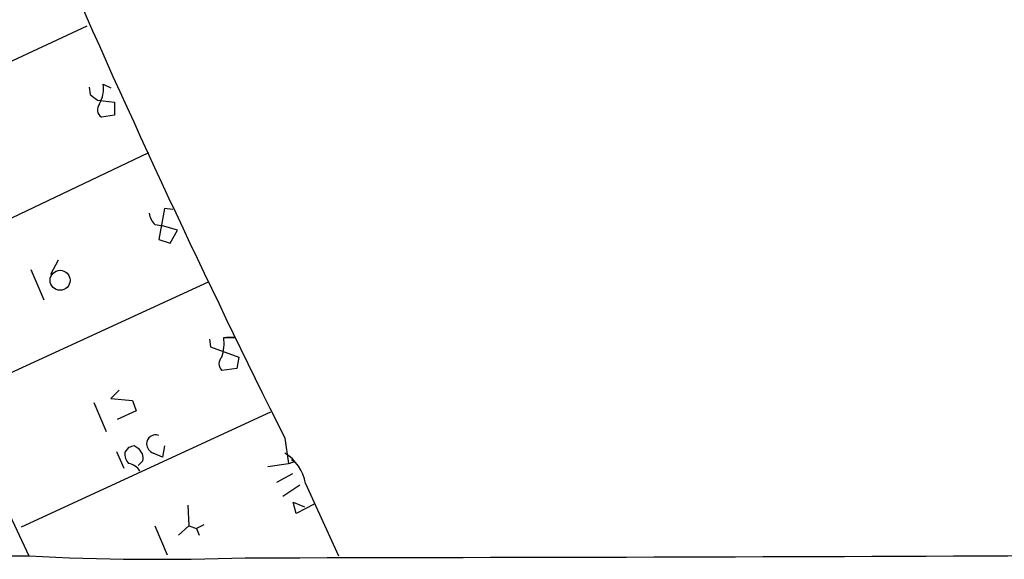
# Model space of a CAD drawing. Extents: x 0 to 737, y 0 to 880.
# Drawn here: x 465 to 553, y 75 to 124 of the extents above; entities that cross this region are included whole.
import ezdxf

# ---------------------------------------------------------------- set-up
doc = ezdxf.new("R2010")
doc.units = 0
doc.header["$MEASUREMENT"] = 0
doc.layers.add('MAIN', color=5, linetype='CONTINUOUS')

msp = doc.modelspace()

# ---------------------------------------------------------------- linework, layer by layer
at = {"layer": 'MAIN'}
for p, q in [((395.478, 224.79), (465.4973, 75.692)), ((448.3947, 113.03), (470.7467, 123.3593)), ((470.916, 117.856), (471.0007, 117.1786)), ((472.186, 118.11), (472.8633, 117.7713)), ((471.678, 116.6706), (473.202, 116.5013)), ((473.202, 116.5013), (473.202, 115.316)), ((473.202, 115.316), (472.0167, 115.1466)), ((476.25, 111.9293), (453.8133, 101.2613)), ((477.6893, 106.934), (477.1813, 104.14)), ((478.4513, 106.8493), (477.6893, 106.934)), ((476.8427, 105.4946), (477.4353, 105.41)), ((478.8747, 104.9866), (477.4353, 105.41)), ((478.1973, 103.8013), (478.8747, 104.9866)), ((477.1813, 104.14), (478.1973, 103.8013)), ((468.122, 102.2773), (467.4447, 101.0073)), ((465.6667, 101.4306), (466.852, 98.7213)), ((459.1473, 90.0006), (481.6687, 100.33)), ((481.7533, 95.1653), (481.838, 94.488)), ((483.0233, 95.3346), (483.2773, 95.3346)), ((483.2773, 95.3346), (484.0393, 95.3346)), ((484.0393, 95.3346), (483.2773, 95.3346)), ((481.838, 94.488), (484.378, 93.5566)), ((484.378, 93.5566), (484.2087, 92.5406)), ((484.2087, 92.5406), (482.854, 92.3713)), ((473.6253, 90.5933), (472.8633, 89.8313)), ((471.3393, 89.4926), (472.44, 86.868)), ((472.8633, 89.8313), (474.8107, 89.662)), ((474.8107, 89.662), (475.1493, 88.7306)), ((464.82, 78.3166), (487.2567, 88.646)), ((475.1493, 88.7306), (473.456, 87.9686)), ((488.5267, 86.2753), (488.8653, 83.9893)), ((473.3713, 85.09), (474.0487, 83.566)), ((474.472, 85.4286), (474.1333, 85.0053)), ((475.3187, 85.344), (474.98, 85.598)), ((477.6893, 85.598), (477.52, 84.582)), ((475.3187, 83.82), (475.742, 84.2433)), ((489.3733, 84.1586), (489.1193, 84.328)), ((487.0027, 83.7353), (488.8653, 83.9893)), ((489.204, 83.058), (487.7647, 82.296)), ((489.8813, 82.042), (488.3573, 81.026)), ((490.3893, 82.2113), (493.3527, 75.692)), ((479.806, 80.264), (479.8907, 78.4013)), ((489.5427, 79.502), (489.2887, 80.518)), ((489.2887, 80.518), (490.3047, 80.0946)), ((491.1513, 80.3486), (489.5427, 79.502)), ((476.8427, 78.4013), (477.9433, 75.7766)), ((478.9593, 77.5546), (479.8907, 78.4013)), ((479.8907, 78.4013), (480.568, 78.1473)), ((481.2453, 78.486), (480.568, 78.1473)), ((480.568, 78.1473), (480.822, 77.5546)), ((403.352, 75.692), (465.4973, 75.692))]:
    msp.add_line(p, q, dxfattribs=at)
msp.add_circle((468.3069, 100.4718), 0.9, dxfattribs=at)
for centre, radius, start, end in [((67532.0711, 33853.9701), 74923.7776, 206.559034189, 206.788217208), ((1284.5783, 484.4756), 890.0908, 203.4830653, 206.575098), ((469.4509, 117.7098), 2.7642, 330.103434, 8.32445), ((598.3692, 286.2895), 211.7103, 233.014201, 233.24333), ((472.4708, 115.8163), 0.8091, 140.405678, 235.860186), ((477.8017, 106.6091), 1.4703, 183.841293, 229.28881), ((479.3895, 94.7835), 3.6753, 340.499174, 8.623728), ((483.4184, 92.9639), 0.8184, 133.598957, 226.396215), ((476.9145, 85.7389), 0.8343, 71.347858, 178.049207), ((517.076, -41.4866), 133.8752, 108.327138, 108.556321), ((474.7598, 84.4973), 1.0145, 345.500776, 56.571512), ((477.1123, 85.8586), 1.0356, 185.057688, 244.919604), ((475.5096, 84.8996), 1.3804, 175.608298, 221.260899), ((392.438, -126.9453), 227.9972, 68.088675, 68.317834), ((486.4564, 81.5024), 3.9963, 10.217774, 58.797983), ((446.7968, 211.0664), 133.8594, 288.316974, 288.54617), ((474.3027, 82.6346), 1.3652, 29.748005, 82.876545), ((451.0432, 26077.4461), 26001.9456, 270.07475996, 270.42028142), ((477.1456, 295.3586), 219.9752, 266.964609, 272.038592)]:
    msp.add_arc(centre, radius, start, end, dxfattribs=at)

doc.saveas('drawing.dxf')
